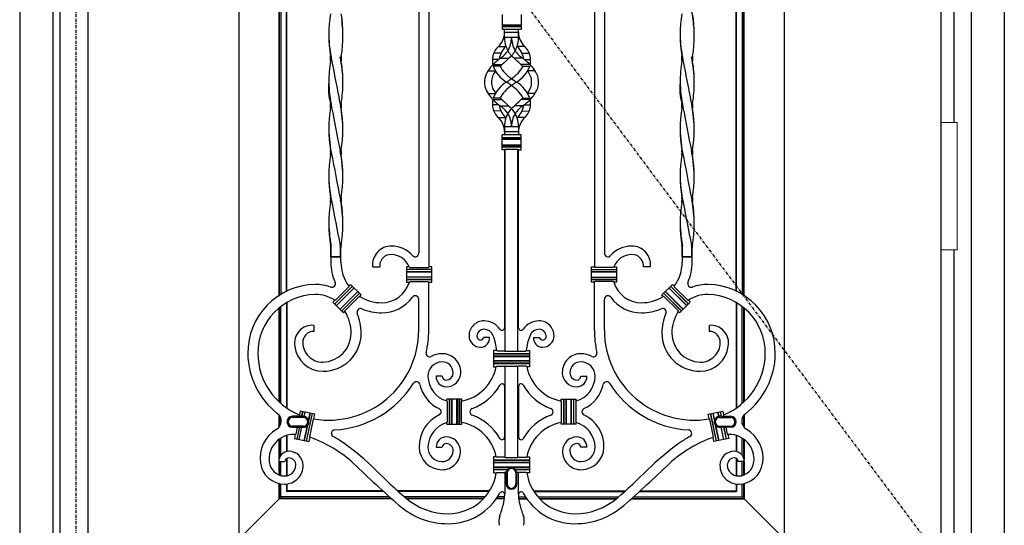
# Model space of a CAD drawing. Extents: x 0 to 28100, y 0 to 20000.
# Drawn here: x 19796 to 20778, y 5462 to 5967 of the extents above; entities that cross this region are included whole.
import ezdxf

# ---------------------------------------------------------------- set-up
doc = ezdxf.new("R2010")
doc.units = 0
doc.linetypes.add('ITTENSAU', pattern=[5.5, 3, -1, 0.5, -1])
doc.layers.add('YKK_A1', color=4, linetype='CONTINUOUS')
doc.layers.add('YKK_A2', color=3, linetype='CONTINUOUS')

msp = doc.modelspace()

# ---------------------------------------------------------------- linework, layer by layer
at = {"layer": 'YKK_A1'}
for p, q in [((19836.5, 6583.5), (19836.5, 4271.5)), ((19864.5, 6583.5), (19864.5, 4271.5)), ((20715.5, 4271.5), (20715.5, 6583.5)), ((20276.53, 5933.59), (20269.37, 5933.58)), ((20297.55, 5933.59), (20304.71, 5933.58)), ((20275.48, 5920.78), (20268.75, 5920.79)), ((20298.59, 5920.78), (20305.32, 5920.79)), ((20275.48, 5888.73), (20268.75, 5888.71)), ((20298.59, 5888.73), (20305.32, 5888.71)), ((20276.53, 5875.91), (20269.37, 5875.92)), ((20297.55, 5875.91), (20304.71, 5875.92)), ((20185, 5720.25), (20185.63, 5719.81)), ((20389.08, 5720.25), (20388.45, 5719.81)), ((20185.14, 5705.25), (20185.72, 5705.69)), ((20388.94, 5705.25), (20388.36, 5705.69)), ((20272.8, 5636.31), (20272.33, 5636.75)), ((20301.28, 5636.31), (20301.75, 5636.75)), ((20272.22, 5621.18), (20271.69, 5620.75)), ((20301.86, 5621.18), (20302.38, 5620.75)), ((20222.54, 5586.62), (20222.97, 5586.05)), ((20237.54, 5586.47), (20237.1, 5585.94)), ((20336.54, 5586.47), (20336.98, 5585.94)), ((20351.54, 5586.62), (20351.1, 5586.05)), ((20222.54, 5564.88), (20222.97, 5565.45)), ((20237.54, 5565.04), (20237.1, 5565.56)), ((20336.54, 5565.04), (20336.98, 5565.56)), ((20351.54, 5564.88), (20351.1, 5565.45)), ((20272.22, 5530.31), (20271.7, 5530.75)), ((20301.86, 5530.31), (20302.38, 5530.75)), ((20271.84, 5514.75), (20272.35, 5515.18)), ((20281.75, 5515.36), (20281.95, 5515.53)), ((20292.33, 5515.36), (20292.12, 5515.53)), ((20302.24, 5514.75), (20301.73, 5515.18))]:
    msp.add_line(p, q, dxfattribs=at)
at = {"layer": 'YKK_A1', "linetype": 'ITTENSAU'}
for q in [(19852.5, 4271.5), (20715.5, 5427.5)]:
    msp.add_line((19852.5, 6583.5), q, dxfattribs=at)
at = {"layer": 'YKK_A1', "linetype": 'ByBlock', "lineweight": -2}
for p, q in [((20015, 6360.5), (20015, 5448.5)), ((20559, 6360.5), (20559, 5448.5)), ((20055, 6118.35), (20055, 5691.15)), ((20055.52, 5691.49), (20055.52, 6118.01)), ((20057, 6117.09), (20057, 5692.42)), ((20062.47, 5695.42), (20062.47, 6114.08)), ((20063, 5695.68), (20063, 6113.82)), ((20511, 5695.72), (20511, 6113.3)), ((20511.52, 5695.47), (20511.52, 6113.55)), ((20517, 6116.52), (20517, 5692.47)), ((20518.47, 5691.55), (20518.47, 6117.44)), ((20519, 5691.2), (20519, 6117.78)), ((20204.44, 6089.25), (20204.44, 5720.25)), ((20369.64, 6089.25), (20369.64, 5720.25)), ((20194.44, 6075.63), (20194.44, 5733.88)), ((20379.64, 6075.63), (20379.64, 5733.88)), ((20277.54, 5972.26), (20277.54, 5957.26)), ((20296.54, 5972.26), (20296.54, 5957.26)), ((20277.54, 5961.76), (20296.54, 5961.76)), ((20296.54, 5961.63), (20277.54, 5961.63)), ((20277.54, 5960.39), (20296.54, 5960.39)), ((20296.54, 5960.26), (20277.54, 5960.26)), ((20296.54, 5957.26), (20277.54, 5957.26)), ((20280.04, 5949.26), (20280.04, 5957.26)), ((20294.04, 5954.26), (20280.04, 5954.26)), ((20294.04, 5949.26), (20294.04, 5957.26)), ((20294.04, 5949.26), (20280.04, 5949.26)), ((20273.93, 5940.18), (20281.15, 5940.18)), ((20300.15, 5940.18), (20292.92, 5940.18)), ((20274.26, 5927.28), (20267.97, 5927.28)), ((20268.51, 5922.21), (20277.59, 5922.21)), ((20276.05, 5928.56), (20284.55, 5928.56)), ((20298.02, 5928.56), (20289.52, 5928.56)), ((20305.56, 5922.21), (20296.49, 5922.21)), ((20299.82, 5927.28), (20306.11, 5927.28)), ((20263.46, 5915.96), (20271.05, 5915.96)), ((20310.61, 5915.96), (20303.03, 5915.96)), ((20263.46, 5893.54), (20271.05, 5893.54)), ((20310.61, 5893.54), (20303.03, 5893.54)), ((20274.26, 5882.22), (20267.97, 5882.22)), ((20268.51, 5887.3), (20277.59, 5887.3)), ((20305.56, 5887.3), (20296.49, 5887.3)), ((20299.82, 5882.22), (20306.11, 5882.22)), ((20276.05, 5880.94), (20284.55, 5880.94)), ((20298.02, 5880.94), (20289.52, 5880.94)), ((20273.93, 5869.32), (20281.15, 5869.32)), ((20300.15, 5869.32), (20292.92, 5869.32)), ((20294.04, 5860.24), (20280.04, 5860.24)), ((20280.04, 5860.24), (20280.04, 5852.24)), ((20294.04, 5855.24), (20280.04, 5855.24)), ((20294.04, 5860.24), (20294.04, 5852.24)), ((20296.54, 5852.24), (20277.54, 5852.24)), ((20277.54, 5837.24), (20277.54, 5852.24)), ((20296.54, 5849.24), (20277.54, 5849.24)), ((20277.54, 5849.11), (20296.54, 5849.11)), ((20296.54, 5847.87), (20277.54, 5847.87)), ((20277.54, 5847.74), (20296.54, 5847.74)), ((20296.54, 5837.24), (20296.54, 5852.24)), ((20296.54, 5841.74), (20277.54, 5841.74)), ((20277.54, 5841.61), (20296.54, 5841.61)), ((20296.54, 5840.37), (20277.54, 5840.37)), ((20277.54, 5840.24), (20296.54, 5840.24)), ((20280.04, 5837.24), (20277.54, 5837.24)), ((20280.65, 5837.85), (20280.04, 5837.24)), ((20280.04, 5837.25), (20280.04, 5659.58)), ((20280.65, 5635.64), (20280.65, 5837.86)), ((20280.65, 5837.85), (20293.43, 5837.85)), ((20293.43, 5635.64), (20293.43, 5837.86)), ((20293.43, 5837.85), (20294.04, 5837.24)), ((20294.04, 5659.58), (20294.04, 5837.25)), ((20294.04, 5837.24), (20296.54, 5837.24)), ((20106.84, 5730.26), (20106.84, 5738.99)), ((20107.28, 5738.99), (20106.84, 5738.99)), ((20107.28, 5730.26), (20107.28, 5738.99)), ((20116.4, 5738.98), (20116.4, 5730.26)), ((20116.4, 5730.26), (20116.4, 5738.98)), ((20116.84, 5730.26), (20116.84, 5738.99)), ((20457.24, 5730.26), (20457.24, 5738.99)), ((20457.68, 5738.99), (20457.24, 5738.99)), ((20457.68, 5730.26), (20457.68, 5738.99)), ((20466.8, 5738.98), (20466.8, 5730.26)), ((20466.8, 5730.26), (20466.8, 5738.98)), ((20467.24, 5730.26), (20467.24, 5738.99)), ((20106.84, 5730.26), (20116.84, 5730.26)), ((20116.84, 5730.26), (20106.84, 5730.26)), ((20106.84, 5730.25), (20106.84, 5725.01)), ((20116.4, 5730.25), (20107.28, 5730.25)), ((20116.84, 5725.04), (20116.84, 5730.25)), ((20457.24, 5730.26), (20467.24, 5730.26)), ((20467.24, 5730.26), (20457.24, 5730.26)), ((20457.24, 5730.25), (20457.24, 5725.04)), ((20466.8, 5730.25), (20457.68, 5730.25)), ((20467.24, 5725.01), (20467.24, 5730.25)), ((20148.48, 5720.53), (20155.14, 5720.53)), ((20155.14, 5720.53), (20155.58, 5720.53)), ((20185, 5720.25), (20182.44, 5720.25)), ((20182.44, 5720.25), (20182.44, 5705.25)), ((20207.44, 5717.75), (20182.44, 5717.75)), ((20207.44, 5717.62), (20182.44, 5717.62)), ((20182.44, 5715.38), (20207.44, 5715.38)), ((20207.44, 5715.25), (20182.44, 5715.25)), ((20185.63, 5719.81), (20204, 5719.81)), ((20204, 5719.81), (20204.44, 5720.25)), ((20207.44, 5720.25), (20204.44, 5720.25)), ((20207.44, 5705.25), (20207.44, 5720.25)), ((20366.64, 5720.25), (20369.64, 5720.25)), ((20366.64, 5705.25), (20366.64, 5720.25)), ((20366.64, 5717.75), (20391.64, 5717.75)), ((20366.64, 5717.62), (20391.64, 5717.62)), ((20391.64, 5715.38), (20366.64, 5715.38)), ((20366.64, 5715.25), (20391.64, 5715.25)), ((20370.08, 5719.81), (20369.64, 5720.25)), ((20388.45, 5719.81), (20370.08, 5719.81)), ((20389.08, 5720.25), (20391.64, 5720.25)), ((20391.64, 5720.25), (20391.64, 5705.25)), ((20418.93, 5720.53), (20418.49, 5720.53)), ((20425.59, 5720.53), (20418.93, 5720.53)), ((20207.44, 5710.25), (20182.44, 5710.25)), ((20207.44, 5710.12), (20182.44, 5710.12)), ((20182.44, 5707.88), (20207.44, 5707.88)), ((20207.44, 5707.75), (20182.44, 5707.75)), ((20185.72, 5705.69), (20204, 5705.69)), ((20204, 5705.69), (20204.44, 5705.25)), ((20366.64, 5710.25), (20391.64, 5710.25)), ((20366.64, 5710.12), (20391.64, 5710.12)), ((20391.64, 5707.88), (20366.64, 5707.88)), ((20366.64, 5707.75), (20391.64, 5707.75)), ((20370.08, 5705.69), (20369.64, 5705.25)), ((20388.36, 5705.69), (20370.08, 5705.69)), ((20110.66, 5683.45), (20128.34, 5701.13)), ((20128.43, 5701.03), (20110.75, 5683.36)), ((20111.34, 5687.05), (20124.7, 5700.4)), ((20112.34, 5681.77), (20130.01, 5699.45)), ((20130.11, 5699.36), (20112.43, 5681.68)), ((20115.96, 5678.15), (20133.64, 5695.82)), ((20133.73, 5695.73), (20116.06, 5678.05)), ((20124.75, 5701.07), (20124.7, 5700.4)), ((20126.57, 5702.89), (20124.75, 5701.07)), ((20137.18, 5692.29), (20126.57, 5702.89)), ((20182.44, 5705.25), (20185.14, 5705.25)), ((20204.44, 5705.25), (20207.44, 5705.25)), ((20204.44, 5657.1), (20204.44, 5705.25)), ((20369.64, 5705.25), (20366.64, 5705.25)), ((20369.64, 5657.1), (20369.64, 5705.25)), ((20391.64, 5705.25), (20388.94, 5705.25)), ((20436.9, 5692.29), (20447.51, 5702.89)), ((20440.34, 5695.73), (20458.02, 5678.05)), ((20458.11, 5678.15), (20440.44, 5695.82)), ((20443.97, 5699.36), (20461.65, 5681.68)), ((20461.74, 5681.77), (20444.06, 5699.45)), ((20445.65, 5701.03), (20463.32, 5683.36)), ((20463.42, 5683.45), (20445.74, 5701.13)), ((20447.51, 5702.89), (20449.33, 5701.07)), ((20449.33, 5701.07), (20449.38, 5700.4)), ((20462.73, 5687.05), (20449.38, 5700.4)), ((20110.67, 5686.99), (20108.89, 5685.22)), ((20117.64, 5676.47), (20135.32, 5694.15)), ((20135.41, 5694.05), (20117.73, 5676.38)), ((20120.98, 5676.71), (20135.03, 5690.76)), ((20135.73, 5690.84), (20137.18, 5692.29)), ((20194.44, 5657.1), (20194.44, 5688)), ((20379.64, 5657.1), (20379.64, 5688)), ((20438.35, 5690.84), (20436.9, 5692.29)), ((20438.67, 5694.05), (20456.35, 5676.38)), ((20456.44, 5676.47), (20438.76, 5694.15)), ((20453.09, 5676.71), (20439.04, 5690.76)), ((20463.41, 5686.99), (20465.18, 5685.22)), ((20055.08, 5679.32), (20055.08, 5585.81)), ((20055.6, 5679.75), (20055.6, 5585.32)), ((20057.08, 5584.01), (20057.08, 5680.91)), ((20062.55, 5684.6), (20062.55, 5579.75)), ((20063.08, 5684.91), (20063.08, 5579.38)), ((20108.89, 5685.22), (20119.5, 5674.61)), ((20119.5, 5674.61), (20120.9, 5676.01)), ((20454.58, 5674.61), (20453.17, 5676.01)), ((20465.18, 5685.22), (20454.58, 5674.61)), ((20511, 5684.91), (20511, 5579.38)), ((20511.52, 5684.6), (20511.52, 5579.75)), ((20517, 5584.01), (20517, 5680.91)), ((20518.47, 5679.75), (20518.47, 5585.32)), ((20519, 5679.32), (20519, 5585.81)), ((20089.94, 5661.99), (20089.94, 5656.43)), ((20089.94, 5656.43), (20089.94, 5655.99)), ((20484.14, 5661.99), (20484.14, 5656.43)), ((20484.14, 5656.43), (20484.14, 5655.99)), ((20265.09, 5649.98), (20259.09, 5649.89)), ((20308.98, 5649.98), (20314.98, 5649.89)), ((20272.33, 5636.75), (20269.04, 5636.75)), ((20269.04, 5636.75), (20269.04, 5620.75)), ((20301.75, 5636.75), (20305.04, 5636.75)), ((20305.04, 5636.75), (20305.04, 5620.75)), ((20305.04, 5633.46), (20269.04, 5633.46)), ((20305.04, 5633.33), (20269.04, 5633.33)), ((20305.04, 5631.09), (20269.04, 5631.09)), ((20269.04, 5630.96), (20305.04, 5630.96)), ((20280.48, 5636.31), (20272.8, 5636.31)), ((20280.65, 5636.14), (20280.48, 5636.31)), ((20280.65, 5636.14), (20293.43, 5636.14)), ((20293.43, 5636.14), (20293.6, 5636.31)), ((20293.6, 5636.31), (20301.28, 5636.31)), ((20305.04, 5626.53), (20269.04, 5626.53)), ((20305.04, 5626.4), (20269.04, 5626.4)), ((20305.04, 5624.17), (20269.04, 5624.17)), ((20269.04, 5624.04), (20305.04, 5624.04)), ((20269.04, 5620.75), (20271.69, 5620.75)), ((20272.22, 5621.18), (20280.48, 5621.18)), ((20280.65, 5621.36), (20280.48, 5621.18)), ((20280.65, 5621.36), (20293.43, 5621.36)), ((20280.65, 5530.14), (20280.65, 5621.36)), ((20293.43, 5621.36), (20293.6, 5621.18)), ((20293.43, 5530.14), (20293.43, 5621.36)), ((20301.86, 5621.18), (20293.6, 5621.18)), ((20305.04, 5620.75), (20302.38, 5620.75)), ((20217.89, 5611.12), (20211.89, 5611.12)), ((20356.19, 5611.12), (20362.19, 5611.12)), ((20280.04, 5601.1), (20280.04, 5550.4)), ((20294.04, 5601.1), (20294.04, 5550.4)), ((20222.54, 5586.62), (20222.54, 5588.25)), ((20237.54, 5588.25), (20222.54, 5588.25)), ((20225.04, 5563.25), (20225.04, 5588.25)), ((20225.17, 5588.25), (20225.17, 5563.25)), ((20227.4, 5563.25), (20227.4, 5588.25)), ((20227.54, 5588.25), (20227.54, 5563.25)), ((20232.54, 5563.25), (20232.54, 5588.25)), ((20232.67, 5588.25), (20232.67, 5563.25)), ((20234.9, 5563.25), (20234.9, 5588.25)), ((20235.04, 5588.25), (20235.04, 5563.25)), ((20237.54, 5586.47), (20237.54, 5588.25)), ((20336.54, 5586.47), (20336.54, 5588.25)), ((20336.54, 5588.25), (20351.54, 5588.25)), ((20339.04, 5588.25), (20339.04, 5563.25)), ((20339.17, 5563.25), (20339.17, 5588.25)), ((20341.41, 5588.25), (20341.41, 5563.25)), ((20341.54, 5563.25), (20341.54, 5588.25)), ((20346.54, 5588.25), (20346.54, 5563.25)), ((20346.67, 5563.25), (20346.67, 5588.25)), ((20348.91, 5588.25), (20348.91, 5563.25)), ((20349.04, 5563.25), (20349.04, 5588.25)), ((20351.54, 5586.62), (20351.54, 5588.25)), ((20222.97, 5586.05), (20222.97, 5565.45)), ((20237.1, 5565.56), (20237.1, 5585.94)), ((20336.98, 5565.56), (20336.98, 5585.94)), ((20351.1, 5586.05), (20351.1, 5565.45)), ((20055.08, 5572.56), (20055.08, 5560.35)), ((20055.6, 5571.9), (20055.6, 5561.01)), ((20057.08, 5564.18), (20057.08, 5568.73)), ((20075.62, 5571.25), (20068.53, 5571.25)), ((20079.53, 5570.11), (20068.53, 5570.11)), ((20076.29, 5576.5), (20075.48, 5572.71)), ((20075.48, 5572.71), (20075.8, 5572.11)), ((20075.62, 5571.25), (20075.8, 5572.11)), ((20075.76, 5571.08), (20075.62, 5571.25)), ((20077.69, 5571.08), (20075.76, 5571.08)), ((20090.96, 5573.39), (20076.29, 5576.5)), ((20077.69, 5571.08), (20078.73, 5575.98)), ((20077.85, 5571.21), (20077.69, 5571.08)), ((20078.86, 5575.96), (20077.85, 5571.21)), ((20077.85, 5571.21), (20079.53, 5571.21)), ((20080.13, 5571.17), (20081.05, 5575.49)), ((20080.23, 5571.03), (20080.13, 5571.17)), ((20080.23, 5571.03), (20081.18, 5575.47)), ((20082.56, 5546.54), (20088.38, 5573.93)), ((20082.69, 5546.52), (20088.51, 5573.91)), ((20084.58, 5567.44), (20086.07, 5574.43)), ((20086.2, 5574.4), (20084.72, 5567.45)), ((20085.72, 5550.84), (20089.42, 5568.27)), ((20089.42, 5568.27), (20089.95, 5568.62)), ((20089.95, 5568.62), (20090.96, 5573.39)), ((20483.12, 5573.39), (20497.79, 5576.5)), ((20484.13, 5568.62), (20483.12, 5573.39)), ((20484.65, 5568.27), (20484.13, 5568.62)), ((20488.36, 5550.84), (20484.65, 5568.27)), ((20491.39, 5546.52), (20485.56, 5573.91)), ((20491.51, 5546.54), (20485.69, 5573.93)), ((20487.88, 5574.4), (20489.36, 5567.45)), ((20489.49, 5567.44), (20488.01, 5574.43)), ((20493.84, 5571.03), (20492.9, 5575.47)), ((20493.95, 5571.17), (20493.03, 5575.49)), ((20493.84, 5571.03), (20493.95, 5571.17)), ((20496.23, 5571.21), (20494.54, 5571.21)), ((20494.54, 5570.11), (20505.54, 5570.11)), ((20495.22, 5575.96), (20496.23, 5571.21)), ((20496.39, 5571.08), (20495.35, 5575.98)), ((20496.23, 5571.21), (20496.39, 5571.08)), ((20496.39, 5571.08), (20498.32, 5571.08)), ((20497.79, 5576.5), (20498.6, 5572.71)), ((20498.6, 5572.71), (20498.28, 5572.11)), ((20498.46, 5571.25), (20498.28, 5572.11)), ((20498.32, 5571.08), (20498.46, 5571.25)), ((20498.46, 5571.25), (20505.54, 5571.25)), ((20517, 5564.18), (20517, 5568.73)), ((20518.47, 5571.9), (20518.47, 5561.01)), ((20519, 5572.56), (20519, 5560.35)), ((20079.53, 5561.39), (20068.53, 5561.39)), ((20068.53, 5560.25), (20073.28, 5560.25)), ((20073.28, 5560.25), (20071.85, 5553.52)), ((20075.42, 5560.43), (20072.91, 5548.6)), ((20075.53, 5560.29), (20073.04, 5548.57)), ((20073.28, 5560.25), (20073.49, 5560.43)), ((20073.49, 5560.43), (20075.42, 5560.43)), ((20075.23, 5548.1), (20077.82, 5560.29)), ((20075.36, 5548.08), (20077.98, 5560.43)), ((20075.42, 5560.43), (20075.53, 5560.29)), ((20075.53, 5560.29), (20077.82, 5560.29)), ((20077.82, 5560.29), (20077.98, 5560.43)), ((20077.98, 5560.43), (20079.53, 5560.43)), ((20080.25, 5547.04), (20083.46, 5562.15)), ((20083.58, 5562.09), (20080.37, 5547.01)), ((20083.46, 5562.15), (20083.58, 5562.09)), ((20084.72, 5567.45), (20084.58, 5567.44)), ((20222.54, 5563.25), (20222.54, 5564.88)), ((20222.54, 5563.25), (20237.54, 5563.25)), ((20237.54, 5563.25), (20237.54, 5565.04)), ((20336.54, 5563.25), (20336.54, 5565.04)), ((20351.54, 5563.25), (20336.54, 5563.25)), ((20351.54, 5563.25), (20351.54, 5564.88)), ((20489.36, 5567.45), (20489.49, 5567.44)), ((20490.62, 5562.15), (20490.5, 5562.09)), ((20490.5, 5562.09), (20493.7, 5547.01)), ((20493.83, 5547.04), (20490.62, 5562.15)), ((20494.54, 5561.39), (20505.54, 5561.39)), ((20496.1, 5560.43), (20494.54, 5560.43)), ((20496.26, 5560.29), (20496.1, 5560.43)), ((20498.72, 5548.08), (20496.1, 5560.43)), ((20498.55, 5560.29), (20496.26, 5560.29)), ((20498.85, 5548.1), (20496.26, 5560.29)), ((20498.65, 5560.43), (20498.55, 5560.29)), ((20498.55, 5560.29), (20501.04, 5548.57)), ((20500.58, 5560.43), (20498.65, 5560.43)), ((20498.65, 5560.43), (20501.17, 5548.6)), ((20500.8, 5560.25), (20500.58, 5560.43)), ((20505.54, 5560.25), (20500.8, 5560.25)), ((20500.8, 5560.25), (20502.23, 5553.52)), ((20055.6, 5548.56), (20055.6, 5529.91)), ((20057.08, 5532.49), (20057.08, 5549.53)), ((20062.55, 5552), (20062.55, 5536.02)), ((20063.08, 5552.16), (20063.08, 5536.14)), ((20071.31, 5553.11), (20070.46, 5549.12)), ((20070.46, 5549.12), (20085.14, 5546)), ((20071.85, 5553.52), (20071.31, 5553.11)), ((20085.14, 5546), (20086.05, 5550.28)), ((20086.05, 5550.28), (20085.72, 5550.84)), ((20488.03, 5550.28), (20488.36, 5550.84)), ((20488.94, 5546), (20488.03, 5550.28)), ((20503.61, 5549.12), (20488.94, 5546)), ((20502.23, 5553.52), (20502.76, 5553.11)), ((20502.76, 5553.11), (20503.61, 5549.12)), ((20511, 5552.16), (20511, 5536.14)), ((20511.52, 5552), (20511.52, 5536.02)), ((20517, 5532.49), (20517, 5549.53)), ((20518.47, 5548.56), (20518.47, 5529.91)), ((20055.08, 5548.18), (20055.08, 5528.05)), ((20211.89, 5540.39), (20217.89, 5540.39)), ((20362.19, 5540.39), (20356.19, 5540.39)), ((20519, 5548.18), (20519, 5528.05)), ((20062.55, 5528.98), (20062.55, 5511.8)), ((20063.08, 5529.3), (20063.08, 5511.9)), ((20271.7, 5530.75), (20269.04, 5530.75)), ((20269.04, 5530.75), (20269.04, 5514.75)), ((20280.48, 5530.31), (20272.22, 5530.31)), ((20280.65, 5530.14), (20280.48, 5530.31)), ((20280.65, 5530.14), (20293.43, 5530.14)), ((20293.43, 5530.14), (20293.6, 5530.31)), ((20293.6, 5530.31), (20301.86, 5530.31)), ((20302.38, 5530.75), (20305.04, 5530.75)), ((20305.04, 5530.75), (20305.04, 5514.75)), ((20511, 5529.3), (20511, 5511.9)), ((20511.52, 5528.98), (20511.52, 5511.8)), ((20054.92, 5526.02), (20060.92, 5526.02)), ((20055.08, 5526.02), (20055.08, 5512.78)), ((20055.6, 5526.02), (20055.6, 5512.58)), ((20057.08, 5512.14), (20057.08, 5526.02)), ((20305.04, 5527.46), (20269.04, 5527.46)), ((20269.04, 5527.33), (20305.04, 5527.33)), ((20305.04, 5525.09), (20269.04, 5525.09)), ((20269.04, 5524.96), (20305.04, 5524.96)), ((20305.04, 5520.53), (20269.04, 5520.53)), ((20269.04, 5520.4), (20305.04, 5520.4)), ((20519.16, 5526.02), (20513.16, 5526.02)), ((20517, 5512.14), (20517, 5526.02)), ((20518.47, 5526.02), (20518.47, 5512.58)), ((20519, 5526.02), (20519, 5512.78)), ((20269.04, 5518.17), (20283.25, 5518.17)), ((20283.11, 5518.04), (20269.04, 5518.04)), ((20269.04, 5514.75), (20271.84, 5514.75)), ((20272.35, 5515.18), (20280.48, 5515.18)), ((20280.48, 5515.18), (20280.65, 5515.36)), ((20280.48, 5515.18), (20280.48, 5493.8)), ((20281.75, 5515.36), (20280.65, 5515.36)), ((20281.71, 5503.7), (20281.71, 5514.7)), ((20282.67, 5514.7), (20282.67, 5503.7)), ((20305.04, 5518.17), (20290.83, 5518.17)), ((20290.97, 5518.04), (20305.04, 5518.04)), ((20291.4, 5514.7), (20291.4, 5503.7)), ((20292.33, 5515.36), (20293.43, 5515.36)), ((20292.37, 5503.7), (20292.37, 5514.7)), ((20293.6, 5515.18), (20293.43, 5515.36)), ((20301.73, 5515.18), (20293.6, 5515.18)), ((20293.6, 5515.18), (20293.6, 5493.8)), ((20305.04, 5514.75), (20302.24, 5514.75)), ((20055.08, 5504.23), (20055.08, 5488.74)), ((20055.6, 5504.11), (20055.6, 5489.27)), ((20057.08, 5491), (20057.08, 5503.84)), ((20062.55, 5503.65), (20062.55, 5496.22)), ((20063.08, 5503.71), (20063.08, 5496.74)), ((20511, 5503.71), (20511, 5496.74)), ((20511.52, 5503.65), (20511.52, 5496.22)), ((20517, 5491), (20517, 5503.84)), ((20518.47, 5504.11), (20518.47, 5489.27)), ((20519, 5504.23), (20519, 5488.74)), ((20057, 5490.5), (20015, 5448.5)), ((20165.09, 5491), (20057.08, 5491)), ((20159.41, 5496.22), (20062.55, 5496.22)), ((20158.85, 5496.74), (20063.08, 5496.74)), ((20265.04, 5496.74), (20173.66, 5496.74)), ((20264.7, 5496.22), (20174.25, 5496.22)), ((20260.82, 5491), (20180.15, 5491)), ((20280.03, 5491), (20273.24, 5491)), ((20280.48, 5493.8), (20280.04, 5493.37)), ((20280.04, 5493.37), (20280.04, 5491.75)), ((20293.6, 5493.8), (20294.04, 5493.37)), ((20294.04, 5493.37), (20294.04, 5491.75)), ((20294.05, 5491), (20300.84, 5491)), ((20309.04, 5496.74), (20400.41, 5496.74)), ((20309.37, 5496.22), (20399.83, 5496.22)), ((20313.26, 5491), (20393.93, 5491)), ((20408.98, 5491), (20517, 5491)), ((20414.66, 5496.22), (20511.52, 5496.22)), ((20415.23, 5496.74), (20511, 5496.74)), ((20517, 5491), (20559, 5449)), ((20167.6, 5488.74), (20055.08, 5488.74)), ((20167.02, 5489.27), (20055.6, 5489.27)), ((20259.26, 5489.27), (20182.16, 5489.27)), ((20258.75, 5488.74), (20182.79, 5488.74)), ((20279.9, 5488.74), (20271.72, 5488.74)), ((20279.94, 5489.27), (20272.08, 5489.27)), ((20294.13, 5489.27), (20301.99, 5489.27)), ((20294.18, 5488.74), (20302.36, 5488.74)), ((20314.82, 5489.27), (20391.92, 5489.27)), ((20315.32, 5488.74), (20391.29, 5488.74)), ((20406.47, 5488.74), (20519, 5488.74)), ((20407.06, 5489.27), (20518.47, 5489.27))]:
    msp.add_line(p, q, dxfattribs=at)
at = {"layer": 'YKK_A1'}
for centre, radius, start, end in [((20239.75, 5951.76), 134.97, 170.92312, 189.07246), ((19983.7, 5951.76), 135.2, 350.94746, 9.05656), ((20590.15, 5951.76), 134.97, 170.92312, 189.07246), ((20315.18, 5946.55), 154.32, 7.63419, 11.41754), ((20334.1, 5951.76), 135.2, 350.94746, 9.05656), ((19993.55, 5950.11), 125.34, 359.29727, 7.77144), ((20343.95, 5950.11), 125.34, 359.29727, 7.77144), ((20235.97, 5953.64), 131.17, 179.4284, 190.48149), ((20260.69, 5954.29), 19.34, 313.18912, 359.92789), ((20313.38, 5954.29), 19.34, 180.07211, 226.81088), ((20586.37, 5953.64), 131.17, 179.4284, 190.48149), ((20308.65, 5949.41), 28.62, 180.2962, 198.1446), ((20262.74, 5949.05), 24.3, 328.0417, 0.50555), ((20311.34, 5949.05), 24.3, 179.49445, 211.9583), ((20265.43, 5949.41), 28.62, 341.8554, 359.7038), ((20286.25, 5926.69), 18.27, 132.38941, 172.51026), ((20296.56, 5924.56), 21.96, 133.46251, 171.72407), ((20261.68, 5949.64), 25.51, 304.28899, 328.17196), ((20282.69, 5940.9), 1.3, 198.1446, 198.25802), ((20307.38, 5949.34), 27.39, 198.83066, 222.03255), ((20266.69, 5949.34), 27.39, 317.96745, 341.16934), ((20312.4, 5949.64), 25.51, 211.82804, 235.71101), ((20277.52, 5924.56), 21.96, 8.27593, 46.53749), ((20291.38, 5940.9), 1.3, 341.74198, 341.8554), ((20287.83, 5926.69), 18.27, 7.48974, 47.61059), ((20241.83, 5904.53), 137.06, 170.96585, 179.90823), ((20092.29, 5928.26), 14.35, 351.15725, 8.89125), ((26152.09, 7088.72), 6155.19, 190.852759, 191.090085), ((19981.21, 5902.02), 137.73, 1.13601, 11.76475), ((20131.11, 5928.26), 14.07, 170.90931, 189.06433), ((19983.6, 5904.67), 135.32, 0.03355, 9.08684), ((20299.63, 5892.56), 42.98, 130.05196, 152.03541), ((20288.31, 5926.34), 20.36, 172.29806, 192.0628), ((20301.81, 5890.47), 45.98, 124.0611, 130.45), ((20671.53, 5510.21), 570, 132.41912, 133.98727), ((19902.55, 5510.21), 570, 46.01273, 47.58088), ((20272.27, 5890.47), 45.98, 49.55, 55.9389), ((20274.45, 5892.56), 42.98, 27.96459, 49.94804), ((20285.77, 5926.34), 20.36, 347.9372, 7.70194), ((20592.23, 5904.53), 137.06, 170.96585, 179.90823), ((20442.69, 5928.26), 14.35, 351.15725, 8.89125), ((26502.49, 7088.72), 6155.19, 190.852759, 191.090085), ((20331.61, 5902.02), 137.73, 1.13601, 11.76475), ((20481.51, 5928.26), 14.07, 170.90931, 189.06433), ((20334, 5904.67), 135.32, 0.03355, 9.08684), ((20279.67, 5904.87), 19.64, 156.45609, 180.34448), ((20282.96, 5904.94), 15.92, 137.55611, 180.69525), ((20298.72, 5932.07), 32.02, 200.63207, 238.5661), ((20307.96, 5939.03), 37.25, 209.33062, 235.83279), ((20266.12, 5939.03), 37.25, 304.16721, 330.66938), ((20275.36, 5932.07), 32.02, 301.4339, 339.36793), ((20291.12, 5904.94), 15.92, 359.30475, 42.44389), ((20294.4, 5904.87), 19.64, 359.65552, 23.54391), ((20163.42, 5898.73), 58.96, 174.13407, 194.99935), ((20240.32, 5907.15), 135.55, 180.78837, 191.80669), ((37035.73, 9179.31), 17237.77, 190.950708, 191.030271), ((19983.85, 5904.83), 135.06, 350.90645, 359.96671), ((20279.67, 5904.63), 19.64, 179.65552, 203.54391), ((20282.96, 5904.56), 15.92, 179.30475, 222.44389), ((20298.72, 5877.43), 32.02, 121.4339, 159.36793), ((20247.31, 5960.58), 65.74, 301.86912, 307.1806), ((20247.31, 5848.93), 65.74, 52.8194, 58.13088), ((20326.76, 5960.58), 65.74, 232.8194, 238.13088), ((20326.76, 5848.93), 65.74, 121.86912, 127.1806), ((20275.36, 5877.43), 32.02, 20.63207, 58.5661), ((20291.12, 5904.56), 15.92, 317.55611, 0.69525), ((20294.4, 5904.63), 19.64, 336.45609, 0.34448), ((20513.82, 5898.73), 58.96, 174.13407, 194.99935), ((20590.72, 5907.15), 135.55, 180.78837, 191.80669), ((37386.13, 9179.31), 17237.77, 190.950708, 191.030271), ((20334.25, 5904.83), 135.06, 350.90645, 359.96671), ((20299.63, 5916.94), 42.98, 207.96459, 229.94804), ((20307.96, 5870.48), 37.25, 124.16721, 150.66938), ((20266.12, 5870.48), 37.25, 29.33062, 55.83279), ((20274.45, 5916.94), 42.98, 310.05196, 332.03541), ((20106.31, 5883.42), 0.166, 1.21551, 14.99935), ((20092.31, 5881.26), 14.33, 351.10277, 8.70165), ((20131.4, 5881.26), 14.35, 171.09061, 188.89014), ((20288.31, 5883.16), 20.36, 167.9372, 187.70194), ((20301.81, 5919.03), 45.98, 229.55, 235.9389), ((20671.53, 6299.29), 570, 226.01273, 227.58088), ((19902.55, 6299.29), 570, 312.41912, 313.98727), ((20272.27, 5919.03), 45.98, 304.0611, 310.45), ((20285.77, 5883.16), 20.36, 352.29806, 12.0628), ((20456.71, 5883.42), 0.166, 1.21551, 14.99935), ((20442.71, 5881.26), 14.33, 351.10277, 8.70165), ((20481.8, 5881.26), 14.35, 171.09061, 188.89014), ((20239.99, 5857.76), 135.2, 170.94371, 189.05618), ((20107.64, 5879.42), 0.00000104, 191.80668, 154.7327), ((18388944.09, 3572189.99), 18711833.79, 190.987287066, 190.987422175), ((19984.27, 5855.41), 134.64, 0.4353, 11.06726), ((19983.91, 5857.76), 134.99, 350.92885, 9.07115), ((20286.25, 5882.81), 18.27, 187.48974, 227.61059), ((20296.56, 5884.94), 21.96, 188.27593, 226.53749), ((20261.68, 5859.86), 25.51, 31.82804, 55.71101), ((20307.38, 5860.17), 27.39, 137.96745, 161.16934), ((20262.74, 5860.46), 24.3, 359.49445, 31.9583), ((20266.69, 5860.17), 27.39, 18.83066, 42.03255), ((20311.34, 5860.46), 24.3, 148.0417, 180.50555), ((20312.4, 5859.86), 25.51, 124.28899, 148.17196), ((20277.52, 5884.94), 21.96, 313.46251, 351.72407), ((20287.83, 5882.81), 18.27, 312.38941, 352.51026), ((20590.39, 5857.76), 135.2, 170.94371, 189.05618), ((20458.04, 5879.42), 0.00000104, 191.80668, 154.7327), ((18389294.49, 3572189.99), 18711833.79, 190.987287066, 190.987422175), ((20334.67, 5855.41), 134.64, 0.4353, 11.06726), ((20334.31, 5857.76), 134.99, 350.92885, 9.07115), ((20260.69, 5855.22), 19.34, 0.07211, 46.81088), ((20308.65, 5860.09), 28.62, 161.8554, 179.7038), ((20282.69, 5868.6), 1.3, 161.74198, 161.8554), ((20265.43, 5860.09), 28.62, 0.2962, 18.1446), ((20291.38, 5868.6), 1.3, 18.1446, 18.25802), ((20313.38, 5855.22), 19.34, 133.18912, 179.92789), ((20233.61, 5859.49), 128.81, 179.35096, 191.18587), ((20584.01, 5859.49), 128.81, 179.35096, 191.18587), ((20092.61, 5834.26), 14.04, 350.95757, 9.09093), ((54006.5, 12381.19), 34525.62, 190.930508, 191.010357), ((19981.5, 5808.36), 137.38, 359.66978, 11.65005), ((20131.4, 5834.26), 14.36, 171.1112, 188.88983), ((20443.01, 5834.26), 14.04, 350.95757, 9.09093), ((54356.9, 12381.19), 34525.62, 190.930508, 191.010357), ((20331.9, 5808.36), 137.38, 359.66978, 11.65005), ((20481.8, 5834.26), 14.36, 171.1112, 188.88983), ((20239.97, 5810.76), 135.19, 170.93773, 189.05712), ((19982.86, 5810.76), 136.02, 351.00358, 9.00033), ((20590.37, 5810.76), 135.19, 170.93773, 189.05712), ((20333.26, 5810.76), 136.02, 351.00358, 9.00033), ((20231.49, 5812.09), 126.65, 177.48325, 191.21201), ((20581.89, 5812.09), 126.65, 177.48325, 191.21201), ((20239.72, 5763.76), 134.94, 170.92031, 189.51503), ((20092.6, 5787.26), 14.05, 350.96166, 9.08784), ((71074.14, 15646.58), 51911.72, 190.948162, 190.999908), ((19984.21, 5761.4), 134.7, 0.57209, 11.07239), ((20131.25, 5787.26), 14.21, 170.97464, 188.98691), ((19982.99, 5763.76), 135.9, 350.58781, 9.00866), ((20590.12, 5763.76), 134.94, 170.92031, 189.51503), ((20443, 5787.26), 14.05, 350.96166, 9.08784), ((71424.54, 15646.58), 51911.72, 190.948162, 190.999908), ((20334.61, 5761.4), 134.7, 0.57209, 11.07239), ((20481.65, 5787.26), 14.21, 170.97464, 188.98691), ((20333.39, 5763.76), 135.9, 350.58781, 9.00866), ((20237.68, 5765.79), 132.87, 179.4993, 190.55365), ((20588.08, 5765.79), 132.87, 179.4993, 190.55365), ((19846.86, 5719.23), 260.73, 4.32943, 4.8909), ((19945.47, 5725.32), 162.39, 4.82916, 5.70397), ((20099.65, 5738.67), 16.76, 1.0674, 9.50915), ((20245.93, 5729.47), 129.44, 174.64866, 175.81726), ((20167.01, 5722.5), 18.63, 89.22962, 186.06014), ((20407.07, 5722.5), 18.63, 353.93986, 90.77038), ((20197.26, 5719.23), 260.73, 4.32943, 4.8909), ((20295.87, 5725.32), 162.39, 4.82916, 5.70397), ((20450.05, 5738.67), 16.76, 1.0674, 9.50915), ((20596.33, 5729.47), 129.44, 174.64866, 175.81726), ((20190.94, 5733.88), 3.5, 221.58862, 360), ((20383.14, 5733.88), 3.5, 180, 318.41138), ((20170.26, 5721.56), 14.71, 179.3722, 184.01887), ((20409.2, 5721.4), 9.34, 354.64373, 1.96519), ((20107.86, 5703.5), 3.5, 249.99886, 23.59109), ((20466.22, 5703.5), 3.5, 156.40891, 290.00114), ((20190.94, 5688), 3.5, 0, 143.70332), ((20383.14, 5688), 3.5, 36.29668, 180), ((20085.78, 5654.22), 41.34, 0.01024, 31.81769), ((20136.4, 5675.3), 3.5, 67.11621, 202.60998), ((20437.67, 5675.3), 3.5, 337.39002, 112.88379), ((20488.3, 5654.22), 41.34, 148.18231, 179.98976), ((20088.27, 5644.38), 17.69, 84.58983, 190.90194), ((20277.54, 5659.58), 2.5, 214.79601, 360), ((20296.54, 5659.58), 2.5, 180, 325.20399), ((20485.8, 5644.38), 17.69, 349.09806, 95.41017), ((20089.96, 5644.83), 11.16, 90.10303, 180.93132), ((20098.23, 5654.22), 28.88, 271.25794, 0.01024), ((20475.84, 5654.22), 28.88, 179.98976, 268.74206), ((20484.12, 5644.83), 11.16, 359.06868, 89.89697), ((20098.44, 5644.97), 19.63, 180.93132, 271.25794), ((20475.64, 5644.97), 19.63, 268.74206, 359.06868), ((20205.33, 5634.05), 3.5, 167.09271, 298.33278), ((20368.75, 5634.05), 3.5, 241.66722, 12.90729), ((20104.73, 5657.1), 99.71, 273.40634, 327.93837), ((20192.19, 5602.32), 3.5, 12.14956, 147.93837), ((20229.53, 5610.35), 34.69, 192.14956, 244.96247), ((20277.54, 5601.1), 2.5, 0, 150.07447), ((20296.54, 5601.1), 2.5, 29.92553, 180), ((20344.55, 5610.35), 34.69, 295.03753, 347.85044), ((20381.88, 5602.32), 3.5, 32.06163, 167.85044), ((20469.35, 5657.1), 99.71, 212.06163, 266.59366), ((20213.37, 5575.75), 3.5, 295.03753, 64.96247), ((20249.08, 5575.75), 3.5, 110.4912, 249.5088), ((20324.99, 5575.75), 3.5, 290.4912, 69.5088), ((20360.71, 5575.75), 3.5, 115.03753, 244.96247), ((20048.06, 5566.45), 9.3, 300.5475, 52.2496), ((20068.53, 5565.75), 5.5, 90, 270), ((20068.53, 5565.75), 4.36, 90, 270), ((20079.54, 5565.81), 5.4, 83.69725, 90.03504), ((20079.53, 5565.75), 4.36, 270, 90), ((20079.53, 5565.75), 5.33, 18.54101, 82.45623), ((20494.54, 5565.75), 5.33, 97.54377, 161.45899), ((20494.54, 5565.75), 4.36, 90, 270), ((20494.54, 5565.81), 5.4, 89.96496, 96.30275), ((20505.54, 5565.75), 5.5, 270, 90), ((20505.54, 5565.75), 4.36, 270, 90), ((20526.02, 5566.45), 9.3, 127.7504, 239.4525), ((20079.53, 5565.75), 5.33, 270, 317.45899), ((20079.53, 5565.75), 5.46, 317.83735, 18.16265), ((20494.54, 5565.75), 5.46, 161.83735, 222.16265), ((20494.54, 5565.75), 5.33, 222.54101, 270), ((20039.81, 5423.57), 134.87, 48.29887, 69.95265), ((20110.86, 5554.08), 3.5, 93.40634, 240.97977), ((20052.53, 5448.93), 116.74, 55.02439, 60.97977), ((20277.54, 5550.4), 2.5, 209.92553, 360), ((20296.54, 5550.4), 2.5, 180, 330.07447), ((20534.27, 5423.57), 134.87, 110.04735, 131.70113), ((20521.55, 5448.93), 116.74, 119.02023, 124.97561), ((20463.22, 5554.08), 3.5, 299.02023, 86.59366), ((19982.18, 5348.37), 239.47, 45.06936, 55.02439), ((20591.9, 5348.37), 239.47, 124.97561, 134.93064), ((21106.27, 6534.79), 1405.4, 225.97385, 228.49581), ((20287.04, 5514.7), 4.36, 0, 180), ((20287.04, 5514.7), 5.15, 40.30336, 139.69664), ((19467.81, 6534.79), 1405.4, 311.50419, 314.02615), ((20565.99, 5933.6), 587.17, 225.06936, 229.09298), ((20287.04, 5514.7), 5.33, 172.93107, 179.99888), ((20287.04, 5514.7), 5.15, 139.70254, 170.72115), ((20287.04, 5514.7), 5.15, 9.27885, 40.29746), ((20287.04, 5514.7), 5.33, 0.00112, 7.06893), ((20008.08, 5933.6), 587.17, 310.90702, 314.93064), ((20287.04, 5503.7), 5.33, 180, 0), ((20287.04, 5503.7), 4.36, 180, 360), ((20277.54, 5493.37), 2.5, 0.00217, 151.42884), ((20296.54, 5493.37), 2.5, 28.57116, 179.99783), ((20223.92, 5538.8), 74.79, 229.09298, 269.99821), ((20350.16, 5538.8), 74.79, 270.00179, 310.90702)]:
    msp.add_arc(centre, radius, start, end, dxfattribs=at)
at = {"layer": 'YKK_A1', "linetype": 'ByBlock', "lineweight": -2}
for centre, radius, start, end in [((20167.01, 5712.64), 28.49, 41.58862, 89.49306), ((20407.07, 5712.64), 28.49, 90.50694, 138.41138), ((20166.9, 5721.34), 11.36, 89.46426, 178.03481), ((20166.83, 5713.21), 19.49, 21.19123, 89.46426), ((20407.25, 5713.21), 19.49, 90.53574, 158.80877), ((20407.17, 5721.34), 11.36, 1.96519, 90.53574), ((20157.44, 5725.15), 50.61, 180.16524, 203.59109), ((20157.44, 5725.15), 40.61, 180.16524, 216.37344), ((20416.63, 5725.15), 40.61, 323.62656, 359.83476), ((20416.63, 5725.15), 50.61, 336.40891, 359.83476), ((20092.42, 5634.4), 68.42, 91.15708, 180.59904), ((20091.91, 5659.68), 43.13, 69.99886, 91.15708), ((20157.44, 5713.42), 28.88, 269.98976, 343.56118), ((20416.64, 5713.42), 28.88, 196.43882, 270.01024), ((20482.17, 5659.68), 43.13, 88.84292, 110.00114), ((20481.66, 5634.4), 68.42, 359.40096, 88.84292), ((20092.42, 5634.4), 58.42, 91.15708, 180.59904), ((20091.91, 5659.68), 33.13, 55.51494, 91.15708), ((20157.44, 5725.15), 40.61, 237.67344, 269.98976), ((20157.44, 5712.6), 38.06, 269.98976, 323.70332), ((20416.64, 5712.6), 38.06, 216.29668, 270.01024), ((20416.63, 5725.15), 40.61, 270.01024, 302.32656), ((20482.17, 5659.68), 33.13, 88.84292, 124.48506), ((20481.66, 5634.4), 58.42, 359.40096, 88.84292), ((20157.44, 5725.15), 50.61, 247.11621, 269.98976), ((20416.63, 5725.15), 50.61, 270.01024, 292.88379), ((20085.78, 5654.22), 51.34, 0.01024, 22.60998), ((20259.58, 5651.57), 14.91, 89.66068, 180.71056), ((20259.56, 5647.08), 19.4, 34.79601, 89.66068), ((20314.52, 5647.08), 19.4, 90.33932, 145.20399), ((20314.5, 5651.57), 14.91, 359.28944, 90.33932), ((20488.3, 5654.22), 51.34, 157.39002, 179.98976), ((20104.73, 5657.1), 89.71, 260.51364, 0), ((20104.73, 5657.1), 99.71, 347.09271, 0), ((20259.53, 5650.96), 7.13, 89.65498, 176.34802), ((20259.52, 5648.32), 9.77, 23.5331, 89.65498), ((20314.56, 5648.32), 9.77, 90.34502, 156.4669), ((20314.55, 5650.96), 7.13, 3.65198, 90.34502), ((20469.35, 5657.1), 99.71, 180, 192.90729), ((20469.35, 5657.1), 89.71, 180, 279.48636), ((20099.06, 5654.22), 38.06, 269.8385, 0.01024), ((20256.01, 5651.52), 11.34, 180.71056, 270.24305), ((20256.27, 5651.17), 3.86, 176.34802, 267.52303), ((20256.02, 5649.28), 9.1, 270.24305, 4.45006), ((20256.22, 5650.2), 2.89, 267.52303, 353.89849), ((20224.41, 5633.03), 48.07, 4.43149, 23.5331), ((20349.67, 5633.03), 48.07, 156.4669, 175.56851), ((20318.05, 5649.28), 9.1, 175.54994, 269.75695), ((20317.85, 5650.2), 2.89, 186.10151, 272.47697), ((20317.81, 5651.17), 3.86, 272.47697, 3.65198), ((20318.06, 5651.52), 11.34, 269.75695, 359.28944), ((20475.02, 5654.22), 38.06, 179.98976, 270.1615), ((20099.03, 5644.5), 28.34, 187.01465, 269.8385), ((20475.04, 5644.5), 28.34, 270.1615, 352.98535), ((20100.74, 5634.48), 76.74, 180.59904, 232.2496), ((20100.74, 5634.48), 66.74, 180.59904, 247.76285), ((20217.96, 5610.62), 23.12, 91.00018, 118.33278), ((20217.88, 5615.2), 18.53, 358.53903, 91.00018), ((20356.2, 5615.2), 18.53, 88.99982, 181.46097), ((20356.12, 5610.62), 23.12, 61.66722, 88.99982), ((20473.34, 5634.48), 66.74, 292.23715, 359.40096), ((20473.34, 5634.48), 76.74, 307.7504, 359.40096), ((20217.9, 5611.32), 14.23, 91.11667, 180.91005), ((20217.84, 5614.51), 11.04, 1.14696, 91.11667), ((20229.21, 5628.92), 43.26, 281.09163, 349.11009), ((20344.86, 5628.92), 43.26, 190.88991, 258.90837), ((20356.24, 5614.51), 11.04, 88.88333, 178.85304), ((20356.17, 5611.32), 14.23, 359.08995, 88.88333), ((20229.51, 5611.5), 25.84, 180.91005, 254.34049), ((20221.97, 5610.78), 10.09, 178.06534, 269.56745), ((20221.81, 5611.38), 3.93, 183.77091, 271.22639), ((20221.74, 5614.58), 7.14, 271.22639, 1.14696), ((20222, 5615.1), 14.41, 269.56745, 358.53903), ((20352.07, 5615.1), 14.41, 181.46097, 270.43255), ((20352.34, 5614.58), 7.14, 178.85304, 268.77361), ((20344.57, 5611.5), 25.84, 285.65951, 359.08995), ((20352.27, 5611.38), 3.93, 268.77361, 356.22909), ((20352.1, 5610.78), 10.09, 270.43255, 1.93466), ((20229.21, 5628.92), 53.26, 290.4912, 330.07447), ((20344.86, 5628.92), 53.26, 209.92553, 249.5088), ((20229.53, 5541.15), 34.69, 115.03753, 181.30349), ((20229.21, 5522.58), 53.26, 29.92553, 69.5088), ((20344.86, 5522.58), 53.26, 110.4912, 150.07447), ((20344.55, 5541.15), 34.69, 358.69651, 64.96247), ((20069.94, 5529.39), 33.74, 120.5475, 188.58828), ((20229.51, 5540), 25.84, 105.65951, 179.08995), ((20229.21, 5522.58), 43.26, 10.87854, 78.90837), ((20344.86, 5522.58), 43.26, 101.09163, 169.12146), ((20344.57, 5540), 25.84, 0.91005, 74.34049), ((20504.14, 5529.39), 33.74, 351.41172, 59.4525), ((20069.93, 5528.36), 24.77, 89.75033, 186.54221), ((20069.84, 5506.5), 46.63, 88.18515, 89.75033), ((20221.9, 5540.63), 10.02, 90.02485, 181.41127), ((20221.9, 5536.4), 14.25, 1.51543, 90.02485), ((20352.17, 5536.4), 14.25, 89.97515, 178.48457), ((20352.18, 5540.63), 10.02, 358.58873, 89.97515), ((20504.24, 5506.5), 46.63, 90.24967, 91.81485), ((20504.15, 5528.36), 24.77, 353.45779, 90.24967), ((20217.82, 5540.88), 22.98, 181.30349, 269.34453), ((20217.84, 5540.19), 14.17, 179.08995, 269.12271), ((20221.85, 5540.09), 3.97, 89.32856, 175.67219), ((20221.81, 5536.99), 7.07, 358.29907, 89.32856), ((20352.27, 5536.99), 7.07, 90.67144, 181.70093), ((20352.23, 5540.09), 3.97, 4.32781, 90.67144), ((20356.23, 5540.19), 14.17, 270.87729, 0.91005), ((20356.26, 5540.88), 22.98, 270.65547, 358.69651), ((20064.97, 5526.27), 10.05, 90.21541, 181.43759), ((20064.87, 5525.77), 3.95, 89.12386, 176.48757), ((20064.98, 5522.12), 14.2, 1.15615, 90.21541), ((20064.82, 5522.64), 7.09, 358.14016, 89.12386), ((20217.77, 5536.29), 18.38, 269.34453, 1.51543), ((20217.8, 5537.1), 11.09, 269.12271, 358.29907), ((20356.31, 5536.29), 18.38, 178.48457, 270.65547), ((20356.28, 5537.1), 11.09, 181.70093, 270.87729), ((20509.09, 5522.12), 14.2, 89.78459, 178.84385), ((20509.26, 5522.64), 7.09, 90.87614, 181.85984), ((20509.11, 5526.27), 10.05, 358.56241, 89.78459), ((20509.21, 5525.77), 3.95, 3.51243, 90.87614), ((20060.75, 5528), 24.44, 188.58828, 269.63775), ((20060.88, 5527.32), 15.66, 186.54221, 269.19395), ((20060.71, 5522.03), 18.47, 269.63775, 1.15615), ((20060.82, 5522.77), 11.1, 269.19395, 358.14016), ((20513.37, 5522.03), 18.47, 178.84385, 270.36225), ((20513.26, 5522.77), 11.1, 181.85984, 270.80605), ((20513.2, 5527.32), 15.66, 270.80605, 353.45779), ((20513.33, 5528), 24.44, 270.36225, 351.41172), ((20223.92, 5522.56), 48.55, 269.99821, 350.73523), ((20350.16, 5522.56), 48.55, 189.26477, 270.00179), ((20223.92, 5538.8), 64.79, 229.09298, 269.99821), ((20223.92, 5522.56), 58.55, 269.99821, 331.43029), ((20247.92, 5491.75), 32.12, 344.75823, 0), ((20326.16, 5491.75), 32.12, 180, 195.24177), ((20350.16, 5522.56), 58.55, 208.56971, 270.00179), ((20350.16, 5538.8), 64.79, 270.00179, 310.90702), ((20130.07, 5523.86), 154.27, 340.23496, 344.75823), ((20444.01, 5523.86), 154.27, 195.24177, 199.76504), ((20290.47, 5466.22), 16.18, 160.23496, 193.55138), ((20283.61, 5466.22), 16.18, 346.44862, 19.76504)]:
    msp.add_arc(centre, radius, start, end, dxfattribs=at)
for points, knots in [([(20111.34, 5687.05), (20111.23, 5687.04), (20111.01, 5687.02), (20110.78, 5687), (20110.67, 5686.99)], [0, 0, 0, 0, 0.501964, 1, 1, 1, 1]), ([(20135.03, 5690.76), (20135.15, 5690.78), (20135.38, 5690.8), (20135.61, 5690.83), (20135.73, 5690.84)], [0, 0, 0, 0, 0.50168, 1, 1, 1, 1]), ([(20439.04, 5690.76), (20438.93, 5690.78), (20438.7, 5690.8), (20438.46, 5690.83), (20438.35, 5690.84)], [0, 0, 0, 0, 0.50168, 1, 1, 1, 1]), ([(20462.73, 5687.05), (20462.85, 5687.04), (20463.07, 5687.02), (20463.3, 5687), (20463.41, 5686.99)], [0, 0, 0, 0, 0.501964, 1, 1, 1, 1]), ([(20120.9, 5676.01), (20120.92, 5676.13), (20120.94, 5676.36), (20120.97, 5676.6), (20120.98, 5676.71)], [0, 0, 0, 0, 0.498331, 1, 1, 1, 1]), ([(20453.17, 5676.01), (20453.16, 5676.13), (20453.13, 5676.36), (20453.11, 5676.6), (20453.09, 5676.71)], [0, 0, 0, 0, 0.498331, 1, 1, 1, 1])]:
    msp.add_open_spline(points, degree=3, knots=knots, dxfattribs=at)
at = {"layer": 'YKK_A2'}
for p, q in [((19796.5, 6639), (19796.5, 4194)), ((20778.5, 6639), (20778.5, 4194)), ((19829.5, 6591), (19829.5, 4194)), ((20745.5, 6591), (20745.5, 4194)), ((20728.5, 5864.5), (20728.5, 6237.5)), ((20728.5, 4552.5), (20728.5, 5737.5))]:
    msp.add_line(p, q, dxfattribs=at)
at = {"layer": 'YKK_A2', "linetype": 'Continuous', "lineweight": 13}
for p, q in [((20715.57, 5864.5), (20731.42, 5864.5)), ((20715.57, 5864.5), (20715.57, 5737.5)), ((20731.42, 5864.5), (20731.42, 5737.5)), ((20715.57, 5737.5), (20731.42, 5737.5))]:
    msp.add_line(p, q, dxfattribs=at)

doc.saveas('drawing.dxf')
